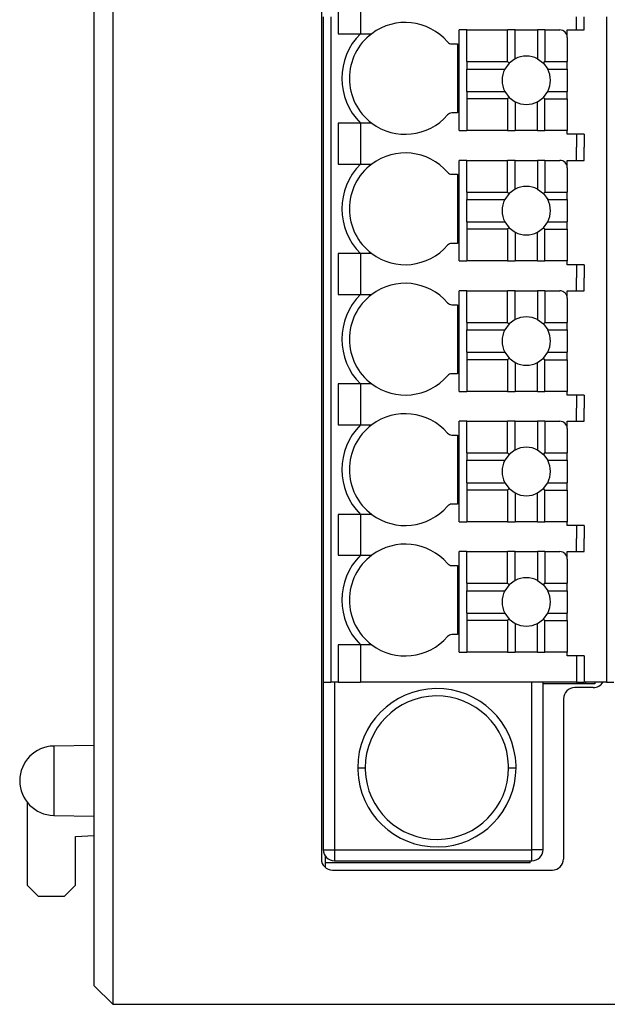
# Model space of a CAD drawing. Units: millimetres. Extents: x 11 to 832, y 20 to 574.
# Drawn here: x 314 to 330, y 248 to 274 of the extents above; entities that cross this region are included whole.
import ezdxf

# ---------------------------------------------------------------- set-up
doc = ezdxf.new("R2010")
doc.units = ezdxf.units.MM
doc.layers.add('외형선', color=7, linetype='Continuous')

msp = doc.modelspace()

# ---------------------------------------------------------------- linework, layer by layer
at = {"layer": '외형선'}
for p, q in [((315.804, 248.186), (315.804, 327.686)), ((316.304, 327.686), (316.304, 247.686)), ((321.904, 324.786), (321.904, 251.586)), ((322.354, 274.836), (322.354, 273.736)), ((322.954, 274.836), (322.954, 273.736)), ((321.954, 274.186), (321.954, 270.686)), ((322.154, 274.186), (322.154, 270.686)), ((328.754, 273.836), (328.754, 274.186)), ((328.954, 273.836), (328.954, 274.186)), ((329.554, 274.186), (329.554, 270.686)), ((325.604, 271.136), (325.604, 273.836)), ((325.804, 273.836), (325.604, 273.836)), ((325.804, 272.986), (325.804, 273.836)), ((325.804, 273.836), (326.904, 273.836)), ((327.104, 273.836), (326.904, 273.836)), ((326.904, 272.986), (326.904, 273.836)), ((327.104, 273.063), (327.104, 273.836)), ((327.104, 273.836), (327.704, 273.836)), ((327.904, 273.836), (327.704, 273.836)), ((327.704, 273.836), (327.704, 273.063)), ((327.904, 273.836), (327.904, 272.986)), ((327.904, 273.836), (328.304, 273.836)), ((328.504, 273.836), (328.754, 273.836)), ((328.504, 273.636), (328.504, 273.836)), ((328.754, 273.836), (328.954, 273.836)), ((322.354, 273.736), (322.954, 273.736)), ((322.954, 273.736), (323.254, 273.736)), ((328.504, 273.636), (328.504, 272.986)), ((325.404, 273.463), (325.554, 273.463)), ((325.554, 273.463), (325.554, 271.609)), ((325.804, 272.986), (325.804, 272.786)), ((325.804, 272.986), (326.904, 272.986)), ((326.904, 272.986), (326.945, 272.946)), ((327.104, 273.063), (326.945, 272.946)), ((327.704, 273.063), (327.864, 272.946)), ((327.864, 272.946), (327.904, 272.986)), ((327.904, 272.986), (328.504, 272.986)), ((328.504, 272.786), (328.504, 272.986)), ((325.804, 272.786), (326.828, 272.786)), ((325.804, 272.186), (325.804, 272.786)), ((326.945, 272.946), (326.828, 272.786)), ((327.864, 272.946), (327.981, 272.786)), ((327.981, 272.786), (328.504, 272.786)), ((328.504, 272.786), (328.504, 272.186)), ((325.804, 272.186), (325.804, 271.986)), ((325.804, 272.186), (326.828, 272.186)), ((326.828, 272.186), (326.945, 272.027)), ((327.864, 272.027), (327.981, 272.186)), ((327.981, 272.186), (328.504, 272.186)), ((328.504, 271.986), (328.504, 272.186)), ((326.904, 271.986), (325.804, 271.986)), ((325.804, 271.986), (325.804, 271.136)), ((326.945, 272.027), (326.904, 271.986)), ((326.904, 271.986), (326.904, 271.136)), ((326.945, 272.027), (327.104, 271.91)), ((327.704, 271.91), (327.864, 272.027)), ((327.904, 271.986), (327.864, 272.027)), ((327.904, 271.986), (328.504, 271.986)), ((327.904, 271.136), (327.904, 271.986)), ((328.504, 271.986), (328.504, 271.136)), ((327.104, 271.91), (327.104, 271.136)), ((327.704, 271.136), (327.704, 271.91)), ((325.554, 271.609), (325.404, 271.609)), ((322.354, 271.336), (322.354, 270.236)), ((322.954, 271.336), (322.354, 271.336)), ((322.954, 271.336), (322.954, 270.236)), ((323.254, 271.336), (322.954, 271.336)), ((325.604, 271.136), (325.804, 271.136)), ((326.904, 271.136), (325.804, 271.136)), ((326.904, 271.136), (327.104, 271.136)), ((327.704, 271.136), (327.104, 271.136)), ((327.704, 271.136), (327.904, 271.136)), ((328.504, 271.136), (327.904, 271.136)), ((328.504, 271.036), (328.504, 271.136)), ((328.754, 271.036), (328.504, 271.036)), ((328.754, 271.036), (328.754, 270.686)), ((328.954, 271.036), (328.754, 271.036)), ((328.954, 271.036), (328.954, 270.686)), ((321.954, 270.686), (321.954, 267.186)), ((322.154, 270.686), (322.154, 267.186)), ((328.754, 270.336), (328.754, 270.686)), ((328.954, 270.336), (328.954, 270.686)), ((329.554, 270.686), (329.554, 267.186)), ((325.604, 267.636), (325.604, 270.336)), ((325.804, 270.336), (325.604, 270.336)), ((325.804, 269.486), (325.804, 270.336)), ((325.804, 270.336), (326.904, 270.336)), ((327.104, 270.336), (326.904, 270.336)), ((326.904, 269.486), (326.904, 270.336)), ((327.104, 269.563), (327.104, 270.336)), ((327.104, 270.336), (327.704, 270.336)), ((327.904, 270.336), (327.704, 270.336)), ((327.704, 270.336), (327.704, 269.563)), ((327.904, 270.336), (327.904, 269.486)), ((327.904, 270.336), (328.304, 270.336)), ((328.504, 270.336), (328.754, 270.336)), ((328.504, 270.136), (328.504, 270.336)), ((328.754, 270.336), (328.954, 270.336)), ((322.354, 270.236), (322.954, 270.236)), ((322.954, 270.236), (323.254, 270.236)), ((328.504, 270.136), (328.504, 269.486)), ((325.404, 269.963), (325.554, 269.963)), ((325.554, 269.963), (325.554, 268.109)), ((327.104, 269.563), (326.945, 269.446)), ((327.704, 269.563), (327.864, 269.446)), ((325.804, 269.486), (325.804, 269.286)), ((325.804, 269.486), (326.904, 269.486)), ((325.804, 269.286), (326.828, 269.286)), ((325.804, 268.686), (325.804, 269.286)), ((326.945, 269.446), (326.828, 269.286)), ((326.904, 269.486), (326.945, 269.446)), ((327.864, 269.446), (327.904, 269.486)), ((327.864, 269.446), (327.981, 269.286)), ((327.904, 269.486), (328.504, 269.486)), ((327.981, 269.286), (328.504, 269.286)), ((328.504, 269.286), (328.504, 269.486)), ((328.504, 269.286), (328.504, 268.686)), ((325.804, 268.686), (325.804, 268.486)), ((325.804, 268.686), (326.828, 268.686)), ((326.904, 268.486), (325.804, 268.486)), ((325.804, 268.486), (325.804, 267.636)), ((326.828, 268.686), (326.945, 268.527)), ((326.945, 268.527), (326.904, 268.486)), ((326.904, 268.486), (326.904, 267.636)), ((326.945, 268.527), (327.104, 268.41)), ((327.704, 268.41), (327.864, 268.527)), ((327.864, 268.527), (327.981, 268.686)), ((327.904, 268.486), (327.864, 268.527)), ((327.904, 267.636), (327.904, 268.486)), ((327.904, 268.486), (328.504, 268.486)), ((327.981, 268.686), (328.504, 268.686)), ((328.504, 268.486), (328.504, 268.686)), ((328.504, 268.486), (328.504, 267.636)), ((327.104, 268.41), (327.104, 267.636)), ((327.704, 267.636), (327.704, 268.41)), ((325.554, 268.109), (325.404, 268.109)), ((322.354, 267.836), (322.354, 266.736)), ((322.954, 267.836), (322.354, 267.836)), ((322.954, 267.836), (322.954, 266.736)), ((323.254, 267.836), (322.954, 267.836)), ((325.604, 267.636), (325.804, 267.636)), ((326.904, 267.636), (325.804, 267.636)), ((326.904, 267.636), (327.104, 267.636)), ((327.704, 267.636), (327.104, 267.636)), ((327.704, 267.636), (327.904, 267.636)), ((328.504, 267.636), (327.904, 267.636)), ((328.504, 267.536), (328.504, 267.636)), ((328.754, 267.536), (328.504, 267.536)), ((328.754, 267.536), (328.754, 267.186)), ((328.954, 267.536), (328.754, 267.536)), ((328.954, 267.536), (328.954, 267.186)), ((321.954, 267.186), (321.954, 263.686)), ((322.154, 267.186), (322.154, 263.686)), ((328.754, 266.836), (328.754, 267.186)), ((328.954, 266.836), (328.954, 267.186)), ((329.554, 267.186), (329.554, 263.686)), ((322.354, 266.736), (322.954, 266.736)), ((322.954, 266.736), (323.254, 266.736)), ((325.604, 264.136), (325.604, 266.836)), ((325.804, 266.836), (325.604, 266.836)), ((325.804, 265.986), (325.804, 266.836)), ((325.804, 266.836), (326.904, 266.836)), ((327.104, 266.836), (326.904, 266.836)), ((326.904, 265.986), (326.904, 266.836)), ((327.104, 266.063), (327.104, 266.836)), ((327.104, 266.836), (327.704, 266.836)), ((327.904, 266.836), (327.704, 266.836)), ((327.704, 266.836), (327.704, 266.063)), ((327.904, 266.836), (327.904, 265.986)), ((327.904, 266.836), (328.304, 266.836)), ((328.504, 266.836), (328.754, 266.836)), ((328.504, 266.636), (328.504, 266.836)), ((328.504, 266.636), (328.504, 265.986)), ((328.754, 266.836), (328.954, 266.836)), ((325.404, 266.463), (325.554, 266.463)), ((325.554, 266.463), (325.554, 264.609)), ((325.804, 265.986), (325.804, 265.786)), ((325.804, 265.986), (326.904, 265.986)), ((326.945, 265.946), (326.828, 265.786)), ((326.904, 265.986), (326.945, 265.946)), ((327.104, 266.063), (326.945, 265.946)), ((327.704, 266.063), (327.864, 265.946)), ((327.864, 265.946), (327.904, 265.986)), ((327.864, 265.946), (327.981, 265.786)), ((327.904, 265.986), (328.504, 265.986)), ((328.504, 265.786), (328.504, 265.986)), ((325.804, 265.786), (326.828, 265.786)), ((325.804, 265.186), (325.804, 265.786)), ((327.981, 265.786), (328.504, 265.786)), ((328.504, 265.786), (328.504, 265.186)), ((325.804, 265.186), (325.804, 264.986)), ((325.804, 265.186), (326.828, 265.186)), ((326.828, 265.186), (326.945, 265.027)), ((327.864, 265.027), (327.981, 265.186)), ((327.981, 265.186), (328.504, 265.186)), ((328.504, 264.986), (328.504, 265.186)), ((326.904, 264.986), (325.804, 264.986)), ((325.804, 264.986), (325.804, 264.136)), ((326.945, 265.027), (326.904, 264.986)), ((326.904, 264.986), (326.904, 264.136)), ((326.945, 265.027), (327.104, 264.91)), ((327.104, 264.91), (327.104, 264.136)), ((327.704, 264.91), (327.864, 265.027)), ((327.704, 264.136), (327.704, 264.91)), ((327.904, 264.986), (327.864, 265.027)), ((327.904, 264.136), (327.904, 264.986)), ((327.904, 264.986), (328.504, 264.986)), ((328.504, 264.986), (328.504, 264.136)), ((325.554, 264.609), (325.404, 264.609)), ((322.354, 264.336), (322.354, 263.236)), ((322.954, 264.336), (322.354, 264.336)), ((322.954, 264.336), (322.954, 263.236)), ((323.254, 264.336), (322.954, 264.336)), ((325.604, 264.136), (325.804, 264.136)), ((326.904, 264.136), (325.804, 264.136)), ((326.904, 264.136), (327.104, 264.136)), ((327.704, 264.136), (327.104, 264.136)), ((327.704, 264.136), (327.904, 264.136)), ((328.504, 264.136), (327.904, 264.136)), ((328.504, 264.036), (328.504, 264.136)), ((328.754, 264.036), (328.504, 264.036)), ((328.754, 264.036), (328.754, 263.686)), ((328.954, 264.036), (328.754, 264.036)), ((328.954, 264.036), (328.954, 263.686)), ((321.954, 263.686), (321.954, 260.186)), ((322.154, 263.686), (322.154, 260.186)), ((328.754, 263.336), (328.754, 263.686)), ((328.954, 263.336), (328.954, 263.686)), ((329.554, 263.686), (329.554, 260.186)), ((322.354, 263.236), (322.954, 263.236)), ((322.954, 263.236), (323.254, 263.236)), ((325.604, 260.636), (325.604, 263.336)), ((325.804, 263.336), (325.604, 263.336)), ((325.804, 262.486), (325.804, 263.336)), ((325.804, 263.336), (326.904, 263.336)), ((327.104, 263.336), (326.904, 263.336)), ((326.904, 262.486), (326.904, 263.336)), ((327.104, 262.563), (327.104, 263.336)), ((327.104, 263.336), (327.704, 263.336)), ((327.904, 263.336), (327.704, 263.336)), ((327.704, 263.336), (327.704, 262.563)), ((327.904, 263.336), (327.904, 262.486)), ((327.904, 263.336), (328.304, 263.336)), ((328.504, 263.336), (328.754, 263.336)), ((328.504, 263.136), (328.504, 263.336)), ((328.754, 263.336), (328.954, 263.336)), ((325.404, 262.963), (325.554, 262.963)), ((325.554, 262.963), (325.554, 261.109)), ((328.504, 263.136), (328.504, 262.486)), ((325.804, 262.486), (325.804, 262.286)), ((325.804, 262.486), (326.904, 262.486)), ((326.945, 262.446), (326.828, 262.286)), ((326.904, 262.486), (326.945, 262.446)), ((327.104, 262.563), (326.945, 262.446)), ((327.704, 262.563), (327.864, 262.446)), ((327.864, 262.446), (327.904, 262.486)), ((327.864, 262.446), (327.981, 262.286)), ((327.904, 262.486), (328.504, 262.486)), ((328.504, 262.286), (328.504, 262.486)), ((325.804, 262.286), (326.828, 262.286)), ((325.804, 261.686), (325.804, 262.286)), ((327.981, 262.286), (328.504, 262.286)), ((328.504, 262.286), (328.504, 261.686)), ((325.804, 261.686), (325.804, 261.486)), ((325.804, 261.686), (326.828, 261.686)), ((326.828, 261.686), (326.945, 261.527)), ((327.864, 261.527), (327.981, 261.686)), ((327.981, 261.686), (328.504, 261.686)), ((328.504, 261.486), (328.504, 261.686)), ((326.904, 261.486), (325.804, 261.486)), ((325.804, 261.486), (325.804, 260.636)), ((326.945, 261.527), (326.904, 261.486)), ((326.904, 261.486), (326.904, 260.636)), ((326.945, 261.527), (327.104, 261.41)), ((327.104, 261.41), (327.104, 260.636)), ((327.704, 261.41), (327.864, 261.527)), ((327.704, 260.636), (327.704, 261.41)), ((327.904, 261.486), (327.864, 261.527)), ((327.904, 260.636), (327.904, 261.486)), ((327.904, 261.486), (328.504, 261.486)), ((328.504, 261.486), (328.504, 260.636)), ((325.554, 261.109), (325.404, 261.109)), ((322.354, 260.836), (322.354, 259.736)), ((322.954, 260.836), (322.354, 260.836)), ((322.954, 260.836), (322.954, 259.736)), ((323.254, 260.836), (322.954, 260.836)), ((325.604, 260.636), (325.804, 260.636)), ((326.904, 260.636), (325.804, 260.636)), ((326.904, 260.636), (327.104, 260.636)), ((327.704, 260.636), (327.104, 260.636)), ((327.704, 260.636), (327.904, 260.636)), ((328.504, 260.636), (327.904, 260.636)), ((328.504, 260.536), (328.504, 260.636)), ((328.754, 260.536), (328.504, 260.536)), ((328.754, 260.536), (328.754, 260.186)), ((328.954, 260.536), (328.754, 260.536)), ((328.954, 260.536), (328.954, 260.186)), ((321.954, 260.186), (321.954, 256.336)), ((322.154, 260.186), (322.154, 256.336)), ((328.754, 259.836), (328.754, 260.186)), ((328.954, 259.836), (328.954, 260.186)), ((329.554, 260.186), (329.554, 256.336)), ((325.604, 257.136), (325.604, 259.836)), ((325.804, 259.836), (325.604, 259.836)), ((325.804, 258.986), (325.804, 259.836)), ((325.804, 259.836), (326.904, 259.836)), ((327.104, 259.836), (326.904, 259.836)), ((326.904, 258.986), (326.904, 259.836)), ((327.104, 259.063), (327.104, 259.836)), ((327.104, 259.836), (327.704, 259.836)), ((327.904, 259.836), (327.704, 259.836)), ((327.704, 259.836), (327.704, 259.063)), ((327.904, 259.836), (327.904, 258.986)), ((327.904, 259.836), (328.304, 259.836)), ((328.504, 259.836), (328.754, 259.836)), ((328.504, 259.636), (328.504, 259.836)), ((328.754, 259.836), (328.954, 259.836)), ((322.354, 259.736), (322.954, 259.736)), ((322.954, 259.736), (323.254, 259.736)), ((328.504, 259.636), (328.504, 258.986)), ((325.404, 259.463), (325.554, 259.463)), ((325.554, 259.463), (325.554, 257.609)), ((325.804, 258.986), (325.804, 258.786)), ((325.804, 258.986), (326.904, 258.986)), ((326.904, 258.986), (326.945, 258.946)), ((327.104, 259.063), (326.945, 258.946)), ((327.704, 259.063), (327.864, 258.946)), ((327.864, 258.946), (327.904, 258.986)), ((327.904, 258.986), (328.504, 258.986)), ((328.504, 258.786), (328.504, 258.986)), ((325.804, 258.786), (326.828, 258.786)), ((325.804, 258.186), (325.804, 258.786)), ((326.945, 258.946), (326.828, 258.786)), ((327.864, 258.946), (327.981, 258.786)), ((327.981, 258.786), (328.504, 258.786)), ((328.504, 258.786), (328.504, 258.186)), ((325.804, 258.186), (325.804, 257.986)), ((325.804, 258.186), (326.828, 258.186)), ((326.828, 258.186), (326.945, 258.027)), ((327.864, 258.027), (327.981, 258.186)), ((327.981, 258.186), (328.504, 258.186)), ((328.504, 257.986), (328.504, 258.186)), ((326.904, 257.986), (325.804, 257.986)), ((325.804, 257.986), (325.804, 257.136)), ((326.945, 258.027), (326.904, 257.986)), ((326.904, 257.986), (326.904, 257.136)), ((326.945, 258.027), (327.104, 257.91)), ((327.104, 257.91), (327.104, 257.136)), ((327.704, 257.91), (327.864, 258.027)), ((327.704, 257.136), (327.704, 257.91)), ((327.904, 257.986), (327.864, 258.027)), ((327.904, 257.986), (328.504, 257.986)), ((327.904, 257.136), (327.904, 257.986)), ((328.504, 257.986), (328.504, 257.136)), ((325.554, 257.609), (325.404, 257.609)), ((322.354, 257.336), (322.354, 256.336)), ((322.954, 257.336), (322.354, 257.336)), ((322.954, 257.336), (322.954, 256.336)), ((323.254, 257.336), (322.954, 257.336)), ((325.604, 257.136), (325.804, 257.136)), ((326.904, 257.136), (325.804, 257.136)), ((326.904, 257.136), (327.104, 257.136)), ((327.704, 257.136), (327.104, 257.136)), ((327.704, 257.136), (327.904, 257.136)), ((328.504, 257.136), (327.904, 257.136)), ((328.504, 257.036), (328.504, 257.136)), ((328.754, 257.036), (328.504, 257.036)), ((328.754, 257.036), (328.754, 256.336)), ((328.954, 257.036), (328.754, 257.036)), ((328.954, 257.036), (328.954, 256.336)), ((321.954, 256.336), (322.154, 256.336)), ((321.954, 256.336), (321.954, 251.836)), ((322.354, 256.336), (322.154, 256.336)), ((322.254, 256.336), (322.254, 251.836)), ((322.354, 256.336), (322.954, 256.336)), ((328.754, 256.336), (322.954, 256.336)), ((327.554, 251.836), (327.554, 256.336)), ((327.854, 251.836), (327.854, 256.336)), ((328.754, 256.336), (328.954, 256.336)), ((329.554, 256.336), (328.954, 256.336)), ((329.004, 256.286), (329.004, 256.336)), ((329.244, 256.336), (329.244, 256.286)), ((329.554, 256.336), (329.754, 256.336)), ((329.004, 256.286), (327.854, 256.286)), ((329.204, 256.186), (328.704, 256.186)), ((329.244, 256.286), (329.004, 256.286)), ((328.404, 255.886), (328.404, 251.586)), ((315.804, 254.636), (314.719, 254.617)), ((314.719, 254.617), (314.719, 253.686)), ((322.879, 254.036), (323.079, 254.036)), ((326.929, 254.036), (327.129, 254.036)), ((314.719, 253.686), (314.719, 252.755)), ((314.004, 253.11), (314.004, 250.886)), ((314.719, 252.755), (315.804, 252.736)), ((315.304, 252.187), (315.804, 252.213)), ((315.304, 250.886), (315.304, 252.187)), ((321.954, 251.836), (322.07, 251.836)), ((322.07, 251.836), (322.254, 251.836)), ((322.254, 251.836), (322.254, 251.536)), ((322.254, 251.836), (327.554, 251.836)), ((327.791, 251.836), (327.554, 251.836)), ((327.554, 251.536), (327.554, 251.836)), ((327.854, 251.836), (327.791, 251.836)), ((322.004, 251.671), (322.004, 251.486)), ((327.504, 251.486), (322.004, 251.486)), ((322.004, 251.486), (322.004, 251.363)), ((322.254, 251.536), (327.554, 251.536)), ((327.504, 251.486), (327.504, 251.536)), ((322.204, 251.286), (328.104, 251.286)), ((314.004, 250.886), (314.304, 250.586)), ((315.004, 250.586), (315.304, 250.886)), ((314.304, 250.586), (315.004, 250.586)), ((316.304, 247.686), (315.804, 248.186)), ((316.304, 247.686), (339.504, 247.686))]:
    msp.add_line(p, q, dxfattribs=at)
for centre, radius, start, end in [((324.154, 272.536), 1.5, 40.7491, 126.8699), ((328.304, 273.636), 0.2, 0, 90), ((324.154, 272.536), 1.7, 135.0992, 224.9009), ((324.154, 272.536), 1.5, 126.8699, 180), ((325.404, 273.613), 0.15, 220.7491, 270), ((327.404, 272.486), 0.65, 90, 117.4864), ((327.404, 272.486), 0.65, 62.5136, 90), ((327.404, 272.486), 0.65, 152.5136, 207.4864), ((327.404, 272.486), 0.65, 332.5136, 27.4864), ((324.154, 272.536), 1.5, 180, 233.1301), ((327.404, 272.486), 0.65, 242.5136, 270), ((327.404, 272.486), 0.65, 270, 297.4864), ((324.154, 272.536), 1.5, 233.1301, 319.2509), ((325.404, 271.459), 0.15, 90, 139.251), ((324.154, 269.036), 1.5, 40.7491, 126.8699), ((328.304, 270.136), 0.2, 0, 90), ((324.154, 269.036), 1.7, 135.0992, 224.9009), ((324.154, 269.036), 1.5, 126.8699, 180), ((325.404, 270.113), 0.15, 220.7491, 270), ((327.404, 268.986), 0.65, 90, 117.4864), ((327.404, 268.986), 0.65, 62.5136, 90), ((327.404, 268.986), 0.65, 152.5136, 207.4864), ((327.404, 268.986), 0.65, 332.5136, 27.4864), ((324.154, 269.036), 1.5, 180, 233.1301), ((327.404, 268.986), 0.65, 242.5136, 270), ((327.404, 268.986), 0.65, 270, 297.4864), ((324.154, 269.036), 1.5, 233.1301, 319.2509), ((325.404, 267.959), 0.15, 90, 139.251), ((324.154, 265.536), 1.5, 40.7491, 126.8699), ((324.154, 265.536), 1.7, 135.0992, 224.9009), ((324.154, 265.536), 1.5, 126.8699, 180), ((328.304, 266.636), 0.2, 0, 90), ((325.404, 266.613), 0.15, 220.7491, 270), ((327.404, 265.486), 0.65, 90, 117.4864), ((327.404, 265.486), 0.65, 62.5136, 90), ((327.404, 265.486), 0.65, 152.5136, 207.4864), ((327.404, 265.486), 0.65, 332.5136, 27.4864), ((324.154, 265.536), 1.5, 180, 233.1301), ((327.404, 265.486), 0.65, 242.5136, 270), ((327.404, 265.486), 0.65, 270, 297.4864), ((324.154, 265.536), 1.5, 233.1301, 319.2509), ((325.404, 264.459), 0.15, 90, 139.251), ((324.154, 262.036), 1.5, 40.7491, 126.8699), ((324.154, 262.036), 1.7, 135.0992, 224.9009), ((324.154, 262.036), 1.5, 126.8699, 180), ((328.304, 263.136), 0.2, 0, 90), ((325.404, 263.113), 0.15, 220.7491, 270), ((327.404, 261.986), 0.65, 90, 117.4864), ((327.404, 261.986), 0.65, 62.5136, 90), ((327.404, 261.986), 0.65, 152.5136, 207.4864), ((327.404, 261.986), 0.65, 332.5136, 27.4864), ((324.154, 262.036), 1.5, 180, 233.1301), ((327.404, 261.986), 0.65, 242.5136, 270), ((327.404, 261.986), 0.65, 270, 297.4864), ((325.404, 260.959), 0.15, 90, 139.251), ((324.154, 262.036), 1.5, 233.1301, 319.2509), ((324.154, 258.536), 1.5, 40.7491, 126.8699), ((328.304, 259.636), 0.2, 0, 90), ((324.154, 258.536), 1.7, 135.0992, 224.9009), ((324.154, 258.536), 1.5, 126.8699, 180), ((325.404, 259.613), 0.15, 220.7491, 270), ((327.404, 258.486), 0.65, 90, 117.4864), ((327.404, 258.486), 0.65, 62.5136, 90), ((327.404, 258.486), 0.65, 152.5136, 207.4864), ((327.404, 258.486), 0.65, 332.5136, 27.4864), ((324.154, 258.536), 1.5, 180, 233.1301), ((327.404, 258.486), 0.65, 242.5136, 270), ((327.404, 258.486), 0.65, 270, 297.4864), ((324.154, 258.536), 1.5, 233.1301, 319.2509), ((325.404, 257.459), 0.15, 90, 139.2509), ((329.204, 256.486), 0.3, 270, 330), ((325.004, 254.036), 2.125, 1.6558, 180), ((328.704, 255.886), 0.3, 90, 180), ((325.004, 254.036), 1.925, 1.6558, 180), ((314.736, 253.686), 0.931, 91, 269), ((325.004, 254.036), 2.125, 180, 181.6558), ((325.004, 254.036), 2.125, 181.6558, 0), ((325.004, 254.036), 1.925, 180, 181.6558), ((325.004, 254.036), 1.925, 181.6558, 0), ((325.004, 254.036), 1.925, 0, 1.6558), ((325.004, 254.036), 2.125, 0, 1.6558), ((322.254, 251.836), 0.3, 180, 270), ((327.554, 251.836), 0.3, 270, 0), ((322.204, 251.586), 0.3, 180, 270), ((328.104, 251.586), 0.3, 270, 0)]:
    msp.add_arc(centre, radius, start, end, dxfattribs=at)

doc.saveas('drawing.dxf')
